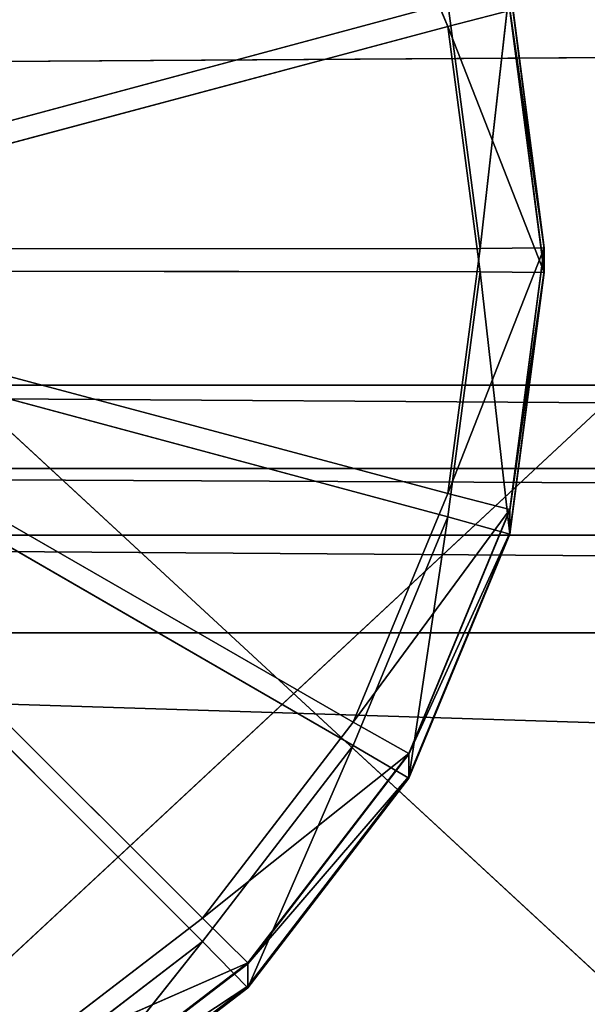
# Model space of a CAD drawing. Extents: x -0.57 to 0.78, y -0.68 to 0.81.
# Drawn here: x -0.37 to -0.35, y -0.54 to -0.51 of the extents above; entities that cross this region are included whole.
import ezdxf

# ---------------------------------------------------------------- set-up
doc = ezdxf.new("R2010")
doc.units = 0
doc.header["$LTSCALE"] = 0.0254
doc.layers.get('0').update_dxf_attribs({"color": 13, "linetype": 'CONTINUOUS'})

# ---------------------------------------------------------------- blocks, each defined once
blk = doc.blocks.new('SEDILE')
at = {"color": 0}
for p, q in [((-0.38613, -0.590365, 1.210729), (-0.331686, -0.640684, 1.207089)), ((-0.38613, -0.590365, 1.210729), (-0.331686, -0.640684, 1.207089)), ((-0.335405, -0.595743, 0.988861), (-0.391005, -0.596098, 0.988326)), ((-0.335405, -0.595743, 0.988861), (-0.391005, -0.596098, 0.988326)), ((-0.335405, -0.595743, 0.988861), (-0.39029, -0.64682, 0.989783)), ((-0.335405, -0.595743, 0.988861), (-0.39029, -0.64682, 0.989783))]:
    blk.add_line(p, q, dxfattribs=at)
at = {"color": 252}
mesh = blk.add_polyface(dxfattribs=at)
corners = [(-0.335832, -0.539867, 0.987308), (-0.391005, -0.596098, 0.988326), (-0.392056, -0.539573, 0.986729)]
mesh.append_faces([[corners[k] for k in face] for face in [(0, 1, 2)]], dxfattribs={"color": 252})
mesh = blk.add_polyface(dxfattribs=at)
corners = [(-0.335405, -0.595743, 0.988861), (-0.391005, -0.596098, 0.988326), (-0.335832, -0.539867, 0.987308)]
mesh.append_faces([[corners[k] for k in face] for face in [(0, 1, 2)]], dxfattribs={"color": 252})
mesh = blk.add_polyface(dxfattribs=at)
corners = [(-0.331686, -0.640684, 1.207089), (-0.332493, -0.58492, 1.217068), (-0.38613, -0.590365, 1.210729)]
mesh.append_faces([[corners[k] for k in face] for face in [(0, 1, 2)]], dxfattribs={"color": 252})
mesh = blk.add_polyface(dxfattribs=at)
corners = [(-0.331686, -0.640684, 1.207089), (-0.38613, -0.590365, 1.210729), (-0.386115, -0.647311, 1.199807)]
mesh.append_faces([[corners[k] for k in face] for face in [(0, 1, 2)]], dxfattribs={"color": 252})
mesh = blk.add_polyface(dxfattribs=at)
corners = [(-0.335405, -0.595743, 0.988861), (-0.39029, -0.64682, 0.989783), (-0.391005, -0.596098, 0.988326)]
mesh.append_faces([[corners[k] for k in face] for face in [(0, 1, 2)]], dxfattribs={"color": 252})
mesh = blk.add_polyface(dxfattribs=at)
corners = [(-0.335095, -0.645457, 0.99023), (-0.39029, -0.64682, 0.989783), (-0.335405, -0.595743, 0.988861)]
mesh.append_faces([[corners[k] for k in face] for face in [(0, 1, 2)]], dxfattribs={"color": 252})
blk = doc.blocks.new('SOSTEGNI')
at = {"color": 0}
for p, q in [((-0.352756, -0.594806, 0.968167), (-0.355845, -0.587353, 0.967895)), ((-0.352756, -0.594806, 0.968167), (-0.355845, -0.587353, 0.967895)), ((-0.351702, -0.602043, 0.992889), (-0.350731, -0.593479, 0.992597)), ((-0.351702, -0.602043, 0.992889), (-0.350731, -0.593479, 0.992597)), ((-0.350731, -0.593479, 0.992597), (-0.349606, -0.602021, 0.992889)), ((-0.350731, -0.593479, 0.992597), (-0.349606, -0.602021, 0.992889)), ((-0.350731, -0.593503, 0.991905), (-0.349606, -0.602044, 0.992197)), ((-0.350731, -0.593503, 0.991905), (-0.349606, -0.602044, 0.992197)), ((-0.350731, -0.593503, 0.991905), (-0.349606, -0.602021, 0.992889)), ((-0.350731, -0.593503, 0.991905), (-0.349606, -0.602021, 0.992889)), ((-0.352756, -0.594044, 0.992597), (-0.382626, -0.602072, 0.99289)), ((-0.352756, -0.594044, 0.992597), (-0.382626, -0.602072, 0.99289)), ((-0.352756, -0.594044, 0.992597), (-0.351702, -0.602043, 0.992889)), ((-0.352756, -0.594044, 0.992597), (-0.351702, -0.602043, 0.992889)), ((-0.352756, -0.594806, 0.968167), (-0.350731, -0.594286, 0.968167)), ((-0.352756, -0.594806, 0.968167), (-0.350731, -0.594286, 0.968167)), ((-0.349606, -0.602778, 0.969921), (-0.350731, -0.594236, 0.969629)), ((-0.350731, -0.594236, 0.969629), (-0.349606, -0.602044, 0.992197)), ((-0.350731, -0.594236, 0.969629), (-0.349606, -0.602044, 0.992197)), ((-0.349606, -0.602778, 0.969921), (-0.350731, -0.594236, 0.969629)), ((-0.349606, -0.602828, 0.96846), (-0.350731, -0.594286, 0.968167)), ((-0.350731, -0.594286, 0.968167), (-0.349606, -0.602778, 0.969921)), ((-0.350731, -0.594286, 0.968167), (-0.349606, -0.602778, 0.969921)), ((-0.349606, -0.602828, 0.96846), (-0.350731, -0.594286, 0.968167)), ((-0.382626, -0.602776, 0.968459), (-0.352756, -0.594806, 0.968167)), ((-0.382626, -0.602776, 0.968459), (-0.352756, -0.594806, 0.968167)), ((-0.351702, -0.602805, 0.96846), (-0.352756, -0.594806, 0.968167)), ((-0.352756, -0.594806, 0.968167), (-0.349606, -0.602828, 0.96846)), ((-0.352756, -0.594806, 0.968167), (-0.349606, -0.602828, 0.96846)), ((-0.351702, -0.602805, 0.96846), (-0.352756, -0.594806, 0.968167)), ((-0.382626, -0.602072, 0.99289), (-0.351702, -0.602043, 0.992889)), ((-0.382626, -0.602072, 0.99289), (-0.351702, -0.602043, 0.992889)), ((-0.36076, -0.623896, 0.993688), (-0.382626, -0.602072, 0.99289)), ((-0.355845, -0.617496, 0.993454), (-0.382626, -0.602072, 0.99289)), ((-0.36076, -0.623896, 0.993688), (-0.382626, -0.602072, 0.99289)), ((-0.352756, -0.610042, 0.993181), (-0.382626, -0.602072, 0.99289)), ((-0.355845, -0.617496, 0.993454), (-0.382626, -0.602072, 0.99289)), ((-0.352756, -0.610042, 0.993181), (-0.382626, -0.602072, 0.99289)), ((-0.352756, -0.610042, 0.993181), (-0.349606, -0.602021, 0.992889)), ((-0.352756, -0.610042, 0.993181), (-0.349606, -0.602021, 0.992889)), ((-0.351702, -0.602043, 0.992889), (-0.352756, -0.610042, 0.993181)), ((-0.351702, -0.602043, 0.992889), (-0.352756, -0.610042, 0.993181)), ((-0.351702, -0.602043, 0.992889), (-0.349606, -0.602021, 0.992889)), ((-0.351702, -0.602043, 0.992889), (-0.349606, -0.602021, 0.992889)), ((-0.349606, -0.602021, 0.992889), (-0.350731, -0.610561, 0.993181)), ((-0.349606, -0.602021, 0.992889), (-0.350731, -0.610561, 0.993181)), ((-0.349606, -0.602044, 0.992197), (-0.350731, -0.610585, 0.99249)), ((-0.349606, -0.602044, 0.992197), (-0.350731, -0.610585, 0.99249)), ((-0.349606, -0.602044, 0.992197), (-0.350731, -0.610561, 0.993181)), ((-0.349606, -0.602044, 0.992197), (-0.350731, -0.610561, 0.993181)), ((-0.349606, -0.602021, 0.992889), (-0.349606, -0.602044, 0.992197)), ((-0.349606, -0.602021, 0.992889), (-0.349606, -0.602044, 0.992197)), ((-0.349606, -0.602044, 0.992197), (-0.349606, -0.602778, 0.969921)), ((-0.349606, -0.602044, 0.992197), (-0.349606, -0.602778, 0.969921)), ((-0.351702, -0.602805, 0.96846), (-0.382626, -0.602776, 0.968459)), ((-0.382626, -0.602776, 0.968459), (-0.36076, -0.624659, 0.969259)), ((-0.382626, -0.602776, 0.968459), (-0.36076, -0.624659, 0.969259)), ((-0.382626, -0.602776, 0.968459), (-0.355845, -0.618258, 0.969024)), ((-0.382626, -0.602776, 0.968459), (-0.355845, -0.618258, 0.969024)), ((-0.382626, -0.602776, 0.968459), (-0.352756, -0.610805, 0.968752)), ((-0.382626, -0.602776, 0.968459), (-0.352756, -0.610805, 0.968752)), ((-0.351702, -0.602805, 0.96846), (-0.382626, -0.602776, 0.968459)), ((-0.352756, -0.610805, 0.968752), (-0.351702, -0.602805, 0.96846)), ((-0.352756, -0.610805, 0.968752), (-0.351702, -0.602805, 0.96846)), ((-0.349606, -0.602828, 0.96846), (-0.351702, -0.602805, 0.96846)), ((-0.351702, -0.602805, 0.96846), (-0.350731, -0.611369, 0.968752)), ((-0.351702, -0.602805, 0.96846), (-0.350731, -0.611369, 0.968752)), ((-0.349606, -0.602828, 0.96846), (-0.351702, -0.602805, 0.96846)), ((-0.350731, -0.611319, 0.970214), (-0.349606, -0.602778, 0.969921)), ((-0.349606, -0.602778, 0.969921), (-0.350731, -0.610585, 0.99249)), ((-0.349606, -0.602778, 0.969921), (-0.350731, -0.610585, 0.99249)), ((-0.350731, -0.611319, 0.970214), (-0.349606, -0.602778, 0.969921)), ((-0.350731, -0.611369, 0.968752), (-0.349606, -0.602828, 0.96846)), ((-0.349606, -0.602828, 0.96846), (-0.350731, -0.611319, 0.970214)), ((-0.349606, -0.602828, 0.96846), (-0.350731, -0.611319, 0.970214)), ((-0.350731, -0.611369, 0.968752), (-0.349606, -0.602828, 0.96846)), ((-0.349606, -0.602778, 0.969921), (-0.349606, -0.602828, 0.96846)), ((-0.349606, -0.602778, 0.969921), (-0.349606, -0.602828, 0.96846)), ((-0.352756, -0.610042, 0.993181), (-0.355845, -0.617496, 0.993454)), ((-0.352756, -0.610042, 0.993181), (-0.355845, -0.617496, 0.993454)), ((-0.350731, -0.610561, 0.993181), (-0.352756, -0.610042, 0.993181)), ((-0.350731, -0.610561, 0.993181), (-0.352756, -0.610042, 0.993181)), ((-0.355845, -0.617496, 0.993454), (-0.350731, -0.610561, 0.993181)), ((-0.355845, -0.617496, 0.993454), (-0.350731, -0.610561, 0.993181)), ((-0.350731, -0.610561, 0.993181), (-0.35403, -0.618521, 0.993454)), ((-0.350731, -0.610561, 0.993181), (-0.35403, -0.618521, 0.993454)), ((-0.350731, -0.610585, 0.99249), (-0.35403, -0.618544, 0.992763)), ((-0.350731, -0.610585, 0.99249), (-0.35403, -0.618544, 0.992763)), ((-0.350731, -0.610585, 0.99249), (-0.35403, -0.618521, 0.993454)), ((-0.350731, -0.610585, 0.99249), (-0.35403, -0.618521, 0.993454)), ((-0.350731, -0.610561, 0.993181), (-0.350731, -0.610585, 0.99249)), ((-0.350731, -0.610561, 0.993181), (-0.350731, -0.610585, 0.99249)), ((-0.350731, -0.611319, 0.970214), (-0.350731, -0.610585, 0.99249)), ((-0.350731, -0.611319, 0.970214), (-0.350731, -0.610585, 0.99249)), ((-0.355845, -0.618258, 0.969024), (-0.352756, -0.610805, 0.968752)), ((-0.355845, -0.618258, 0.969024), (-0.352756, -0.610805, 0.968752)), ((-0.352756, -0.610805, 0.968752), (-0.35403, -0.619327, 0.969024)), ((-0.352756, -0.610805, 0.968752), (-0.35403, -0.619327, 0.969024)), ((-0.352756, -0.610805, 0.968752), (-0.350731, -0.611369, 0.968752)), ((-0.352756, -0.610805, 0.968752), (-0.350731, -0.611369, 0.968752)), ((-0.35403, -0.619278, 0.970486), (-0.350731, -0.611319, 0.970214)), ((-0.350731, -0.611319, 0.970214), (-0.35403, -0.618544, 0.992763)), ((-0.350731, -0.611319, 0.970214), (-0.35403, -0.618544, 0.992763)), ((-0.35403, -0.619278, 0.970486), (-0.350731, -0.611319, 0.970214)), ((-0.350731, -0.611369, 0.968752), (-0.350731, -0.611319, 0.970214)), ((-0.350731, -0.611369, 0.968752), (-0.350731, -0.611319, 0.970214)), ((-0.35403, -0.619327, 0.969024), (-0.350731, -0.611369, 0.968752)), ((-0.350731, -0.611369, 0.968752), (-0.35403, -0.619278, 0.970486)), ((-0.350731, -0.611369, 0.968752), (-0.35403, -0.619278, 0.970486)), ((-0.35403, -0.619327, 0.969024), (-0.350731, -0.611369, 0.968752)), ((-0.355845, -0.617496, 0.993454), (-0.36076, -0.623896, 0.993688)), ((-0.355845, -0.617496, 0.993454), (-0.36076, -0.623896, 0.993688)), ((-0.35403, -0.618521, 0.993454), (-0.355845, -0.617496, 0.993454)), ((-0.35403, -0.618521, 0.993454), (-0.355845, -0.617496, 0.993454)), ((-0.36076, -0.624659, 0.969259), (-0.355845, -0.618258, 0.969024)), ((-0.36076, -0.624659, 0.969259), (-0.355845, -0.618258, 0.969024)), ((-0.355845, -0.618258, 0.969024), (-0.359277, -0.626163, 0.969259)), ((-0.355845, -0.618258, 0.969024), (-0.359277, -0.626163, 0.969259)), ((-0.355845, -0.618258, 0.969024), (-0.35403, -0.619327, 0.969024)), ((-0.355845, -0.618258, 0.969024), (-0.35403, -0.619327, 0.969024)), ((-0.36076, -0.623896, 0.993688), (-0.35403, -0.618521, 0.993454)), ((-0.36076, -0.623896, 0.993688), (-0.35403, -0.618521, 0.993454)), ((-0.35403, -0.618521, 0.993454), (-0.359277, -0.625356, 0.993688)), ((-0.35403, -0.618521, 0.993454), (-0.359277, -0.625356, 0.993688)), ((-0.35403, -0.618544, 0.992763), (-0.359277, -0.62538, 0.992997)), ((-0.35403, -0.618544, 0.992763), (-0.359277, -0.62538, 0.992997)), ((-0.35403, -0.618544, 0.992763), (-0.359277, -0.625356, 0.993688)), ((-0.35403, -0.618544, 0.992763), (-0.359277, -0.625356, 0.993688)), ((-0.35403, -0.618521, 0.993454), (-0.35403, -0.618544, 0.992763)), ((-0.35403, -0.618521, 0.993454), (-0.35403, -0.618544, 0.992763)), ((-0.35403, -0.619278, 0.970486), (-0.35403, -0.618544, 0.992763)), ((-0.35403, -0.619278, 0.970486), (-0.35403, -0.618544, 0.992763)), ((-0.359277, -0.626112, 0.97072), (-0.35403, -0.619278, 0.970486)), ((-0.35403, -0.619278, 0.970486), (-0.359277, -0.62538, 0.992997)), ((-0.35403, -0.619278, 0.970486), (-0.359277, -0.62538, 0.992997)), ((-0.359277, -0.626112, 0.97072), (-0.35403, -0.619278, 0.970486)), ((-0.359277, -0.626163, 0.969259), (-0.35403, -0.619327, 0.969024)), ((-0.35403, -0.619327, 0.969024), (-0.359277, -0.626112, 0.97072)), ((-0.35403, -0.619327, 0.969024), (-0.359277, -0.626112, 0.97072)), ((-0.359277, -0.626163, 0.969259), (-0.35403, -0.619327, 0.969024)), ((-0.35403, -0.619327, 0.969024), (-0.35403, -0.619278, 0.970486)), ((-0.35403, -0.619327, 0.969024), (-0.35403, -0.619278, 0.970486)), ((-0.36076, -0.623896, 0.993688), (-0.367164, -0.628807, 0.993867)), ((-0.36076, -0.623896, 0.993688), (-0.367164, -0.628807, 0.993867)), ((-0.359277, -0.625356, 0.993688), (-0.36076, -0.623896, 0.993688)), ((-0.359277, -0.625356, 0.993688), (-0.36076, -0.623896, 0.993688)), ((-0.367164, -0.629571, 0.969438), (-0.36076, -0.624659, 0.969259)), ((-0.367164, -0.629571, 0.969438), (-0.36076, -0.624659, 0.969259)), ((-0.36076, -0.624659, 0.969259), (-0.366116, -0.631406, 0.969438)), ((-0.36076, -0.624659, 0.969259), (-0.366116, -0.631406, 0.969438)), ((-0.36076, -0.624659, 0.969259), (-0.359277, -0.626163, 0.969259)), ((-0.36076, -0.624659, 0.969259), (-0.359277, -0.626163, 0.969259)), ((-0.367164, -0.628807, 0.993867), (-0.359277, -0.625356, 0.993688)), ((-0.367164, -0.628807, 0.993867), (-0.359277, -0.625356, 0.993688)), ((-0.359277, -0.625356, 0.993688), (-0.366116, -0.630599, 0.993867)), ((-0.359277, -0.625356, 0.993688), (-0.366116, -0.630599, 0.993867)), ((-0.359277, -0.62538, 0.992997), (-0.366116, -0.630624, 0.993176)), ((-0.359277, -0.62538, 0.992997), (-0.366116, -0.630624, 0.993176)), ((-0.359277, -0.62538, 0.992997), (-0.366116, -0.630599, 0.993867)), ((-0.359277, -0.62538, 0.992997), (-0.366116, -0.630599, 0.993867)), ((-0.359277, -0.625356, 0.993688), (-0.359277, -0.62538, 0.992997)), ((-0.359277, -0.625356, 0.993688), (-0.359277, -0.62538, 0.992997)), ((-0.359277, -0.626112, 0.97072), (-0.359277, -0.62538, 0.992997)), ((-0.359277, -0.626112, 0.97072), (-0.359277, -0.62538, 0.992997)), ((-0.366116, -0.631357, 0.9709), (-0.359277, -0.626112, 0.97072)), ((-0.359277, -0.626112, 0.97072), (-0.366116, -0.630624, 0.993176)), ((-0.359277, -0.626112, 0.97072), (-0.366116, -0.630624, 0.993176)), ((-0.366116, -0.631357, 0.9709), (-0.359277, -0.626112, 0.97072)), ((-0.366116, -0.631406, 0.969438), (-0.359277, -0.626163, 0.969259)), ((-0.359277, -0.626163, 0.969259), (-0.366116, -0.631357, 0.9709)), ((-0.359277, -0.626163, 0.969259), (-0.366116, -0.631357, 0.9709)), ((-0.366116, -0.631406, 0.969438), (-0.359277, -0.626163, 0.969259)), ((-0.359277, -0.626163, 0.969259), (-0.359277, -0.626112, 0.97072)), ((-0.359277, -0.626163, 0.969259), (-0.359277, -0.626112, 0.97072))]:
    blk.add_line(p, q, dxfattribs=at)
at = {"color": 252}
mesh = blk.add_polyface(dxfattribs=at)
corners = [(-0.36076, -0.580189, 0.99209), (-0.367164, -0.575277, 0.991911), (-0.382626, -0.602072, 0.99289)]
mesh.append_faces([[corners[k] for k in face] for face in [(0, 1, 2)]], dxfattribs={"color": 252})
mesh = blk.add_polyface(dxfattribs=at)
corners = [(-0.36076, -0.580952, 0.967661), (-0.382626, -0.602776, 0.968459), (-0.367164, -0.57604, 0.967481)]
mesh.append_faces([[corners[k] for k in face] for face in [(0, 1, 2)]], dxfattribs={"color": 252})
mesh = blk.add_polyface(dxfattribs=at)
corners = [(-0.355845, -0.58659, 0.992324), (-0.36076, -0.580189, 0.99209), (-0.382626, -0.602072, 0.99289)]
mesh.append_faces([[corners[k] for k in face] for face in [(0, 1, 2)]], dxfattribs={"color": 252})
mesh = blk.add_polyface(dxfattribs=at)
corners = [(-0.355845, -0.587353, 0.967895), (-0.382626, -0.602776, 0.968459), (-0.36076, -0.580952, 0.967661)]
mesh.append_faces([[corners[k] for k in face] for face in [(0, 1, 2)]], dxfattribs={"color": 252})
mesh = blk.add_polyface(dxfattribs=at)
corners = [(-0.352756, -0.594044, 0.992597), (-0.355845, -0.58659, 0.992324), (-0.382626, -0.602072, 0.99289)]
mesh.append_faces([[corners[k] for k in face] for face in [(0, 1, 2)]], dxfattribs={"color": 252})
mesh = blk.add_polyface(dxfattribs=at)
corners = [(-0.352756, -0.594806, 0.968167), (-0.382626, -0.602776, 0.968459), (-0.355845, -0.587353, 0.967895)]
mesh.append_faces([[corners[k] for k in face] for face in [(0, 1, 2)]], dxfattribs={"color": 252})
mesh = blk.add_polyface(dxfattribs=at)
corners = [(-0.350731, -0.594286, 0.968167), (-0.352756, -0.594806, 0.968167), (-0.355845, -0.587353, 0.967895)]
mesh.append_faces([[corners[k] for k in face] for face in [(0, 1, 2)]], dxfattribs={"color": 252})
mesh = blk.add_polyface(dxfattribs=at)
corners = [(-0.350731, -0.593479, 0.992597), (-0.352756, -0.594044, 0.992597), (-0.351702, -0.602043, 0.992889)]
mesh.append_faces([[corners[k] for k in face] for face in [(0, 1, 2)]], dxfattribs={"color": 252})
mesh = blk.add_polyface(dxfattribs=at)
corners = [(-0.349606, -0.602021, 0.992889), (-0.350731, -0.593479, 0.992597), (-0.351702, -0.602043, 0.992889)]
mesh.append_faces([[corners[k] for k in face] for face in [(0, 1, 2)]], dxfattribs={"color": 252})
mesh = blk.add_polyface(dxfattribs=at)
corners = [(-0.350731, -0.593479, 0.992597), (-0.349606, -0.602021, 0.992889), (-0.350731, -0.593503, 0.991905)]
mesh.append_faces([[corners[k] for k in face] for face in [(0, 1, 2)]], dxfattribs={"color": 252})
mesh = blk.add_polyface(dxfattribs=at)
corners = [(-0.350731, -0.593503, 0.991905), (-0.349606, -0.602044, 0.992197), (-0.350731, -0.594236, 0.969629)]
mesh.append_faces([[corners[k] for k in face] for face in [(0, 1, 2)]], dxfattribs={"color": 252})
mesh = blk.add_polyface(dxfattribs=at)
corners = [(-0.350731, -0.593503, 0.991905), (-0.349606, -0.602021, 0.992889), (-0.349606, -0.602044, 0.992197)]
mesh.append_faces([[corners[k] for k in face] for face in [(0, 1, 2)]], dxfattribs={"color": 252})
mesh = blk.add_polyface(dxfattribs=at)
corners = [(-0.351702, -0.602043, 0.992889), (-0.352756, -0.594044, 0.992597), (-0.382626, -0.602072, 0.99289)]
mesh.append_faces([[corners[k] for k in face] for face in [(0, 1, 2)]], dxfattribs={"color": 252})
mesh = blk.add_polyface(dxfattribs=at)
corners = [(-0.349606, -0.602828, 0.96846), (-0.352756, -0.594806, 0.968167), (-0.350731, -0.594286, 0.968167)]
mesh.append_faces([[corners[k] for k in face] for face in [(0, 1, 2)]], dxfattribs={"color": 252})
mesh = blk.add_polyface(dxfattribs=at)
corners = [(-0.350731, -0.594236, 0.969629), (-0.349606, -0.602044, 0.992197), (-0.349606, -0.602778, 0.969921)]
mesh.append_faces([[corners[k] for k in face] for face in [(0, 1, 2)]], dxfattribs={"color": 252})
mesh = blk.add_polyface(dxfattribs=at)
corners = [(-0.350731, -0.594236, 0.969629), (-0.349606, -0.602778, 0.969921), (-0.350731, -0.594286, 0.968167)]
mesh.append_faces([[corners[k] for k in face] for face in [(0, 1, 2)]], dxfattribs={"color": 252})
mesh = blk.add_polyface(dxfattribs=at)
corners = [(-0.350731, -0.594286, 0.968167), (-0.349606, -0.602778, 0.969921), (-0.349606, -0.602828, 0.96846)]
mesh.append_faces([[corners[k] for k in face] for face in [(0, 1, 2)]], dxfattribs={"color": 252})
mesh = blk.add_polyface(dxfattribs=at)
corners = [(-0.351702, -0.602805, 0.96846), (-0.382626, -0.602776, 0.968459), (-0.352756, -0.594806, 0.968167)]
mesh.append_faces([[corners[k] for k in face] for face in [(0, 1, 2)]], dxfattribs={"color": 252})
mesh = blk.add_polyface(dxfattribs=at)
corners = [(-0.349606, -0.602828, 0.96846), (-0.351702, -0.602805, 0.96846), (-0.352756, -0.594806, 0.968167)]
mesh.append_faces([[corners[k] for k in face] for face in [(0, 1, 2)]], dxfattribs={"color": 252})
mesh = blk.add_polyface(dxfattribs=at)
corners = [(-0.351702, -0.602043, 0.992889), (-0.382626, -0.602072, 0.99289), (-0.352756, -0.610042, 0.993181)]
mesh.append_faces([[corners[k] for k in face] for face in [(0, 1, 2)]], dxfattribs={"color": 252})
mesh = blk.add_polyface(dxfattribs=at)
corners = [(-0.36076, -0.623896, 0.993688), (-0.382626, -0.602072, 0.99289), (-0.367164, -0.628807, 0.993867)]
mesh.append_faces([[corners[k] for k in face] for face in [(0, 1, 2)]], dxfattribs={"color": 252})
mesh = blk.add_polyface(dxfattribs=at)
corners = [(-0.355845, -0.617496, 0.993454), (-0.382626, -0.602072, 0.99289), (-0.36076, -0.623896, 0.993688)]
mesh.append_faces([[corners[k] for k in face] for face in [(0, 1, 2)]], dxfattribs={"color": 252})
mesh = blk.add_polyface(dxfattribs=at)
corners = [(-0.352756, -0.610042, 0.993181), (-0.382626, -0.602072, 0.99289), (-0.355845, -0.617496, 0.993454)]
mesh.append_faces([[corners[k] for k in face] for face in [(0, 1, 2)]], dxfattribs={"color": 252})
mesh = blk.add_polyface(dxfattribs=at)
corners = [(-0.349606, -0.602021, 0.992889), (-0.351702, -0.602043, 0.992889), (-0.352756, -0.610042, 0.993181)]
mesh.append_faces([[corners[k] for k in face] for face in [(0, 1, 2)]], dxfattribs={"color": 252})
mesh = blk.add_polyface(dxfattribs=at)
corners = [(-0.349606, -0.602021, 0.992889), (-0.352756, -0.610042, 0.993181), (-0.350731, -0.610561, 0.993181)]
mesh.append_faces([[corners[k] for k in face] for face in [(0, 1, 2)]], dxfattribs={"color": 252})
mesh = blk.add_polyface(dxfattribs=at)
corners = [(-0.349606, -0.602021, 0.992889), (-0.350731, -0.610561, 0.993181), (-0.349606, -0.602044, 0.992197)]
mesh.append_faces([[corners[k] for k in face] for face in [(0, 1, 2)]], dxfattribs={"color": 252})
mesh = blk.add_polyface(dxfattribs=at)
corners = [(-0.349606, -0.602044, 0.992197), (-0.350731, -0.610585, 0.99249), (-0.349606, -0.602778, 0.969921)]
mesh.append_faces([[corners[k] for k in face] for face in [(0, 1, 2)]], dxfattribs={"color": 252})
mesh = blk.add_polyface(dxfattribs=at)
corners = [(-0.349606, -0.602044, 0.992197), (-0.350731, -0.610561, 0.993181), (-0.350731, -0.610585, 0.99249)]
mesh.append_faces([[corners[k] for k in face] for face in [(0, 1, 2)]], dxfattribs={"color": 252})
mesh = blk.add_polyface(dxfattribs=at)
corners = [(-0.36076, -0.624659, 0.969259), (-0.367164, -0.629571, 0.969438), (-0.382626, -0.602776, 0.968459)]
mesh.append_faces([[corners[k] for k in face] for face in [(0, 1, 2)]], dxfattribs={"color": 252})
mesh = blk.add_polyface(dxfattribs=at)
corners = [(-0.355845, -0.618258, 0.969024), (-0.36076, -0.624659, 0.969259), (-0.382626, -0.602776, 0.968459)]
mesh.append_faces([[corners[k] for k in face] for face in [(0, 1, 2)]], dxfattribs={"color": 252})
mesh = blk.add_polyface(dxfattribs=at)
corners = [(-0.352756, -0.610805, 0.968752), (-0.355845, -0.618258, 0.969024), (-0.382626, -0.602776, 0.968459)]
mesh.append_faces([[corners[k] for k in face] for face in [(0, 1, 2)]], dxfattribs={"color": 252})
mesh = blk.add_polyface(dxfattribs=at)
corners = [(-0.351702, -0.602805, 0.96846), (-0.352756, -0.610805, 0.968752), (-0.382626, -0.602776, 0.968459)]
mesh.append_faces([[corners[k] for k in face] for face in [(0, 1, 2)]], dxfattribs={"color": 252})
mesh = blk.add_polyface(dxfattribs=at)
corners = [(-0.350731, -0.611369, 0.968752), (-0.352756, -0.610805, 0.968752), (-0.351702, -0.602805, 0.96846)]
mesh.append_faces([[corners[k] for k in face] for face in [(0, 1, 2)]], dxfattribs={"color": 252})
mesh = blk.add_polyface(dxfattribs=at)
corners = [(-0.349606, -0.602828, 0.96846), (-0.350731, -0.611369, 0.968752), (-0.351702, -0.602805, 0.96846)]
mesh.append_faces([[corners[k] for k in face] for face in [(0, 1, 2)]], dxfattribs={"color": 252})
mesh = blk.add_polyface(dxfattribs=at)
corners = [(-0.349606, -0.602778, 0.969921), (-0.350731, -0.610585, 0.99249), (-0.350731, -0.611319, 0.970214)]
mesh.append_faces([[corners[k] for k in face] for face in [(0, 1, 2)]], dxfattribs={"color": 252})
mesh = blk.add_polyface(dxfattribs=at)
corners = [(-0.349606, -0.602778, 0.969921), (-0.350731, -0.611319, 0.970214), (-0.349606, -0.602828, 0.96846)]
mesh.append_faces([[corners[k] for k in face] for face in [(0, 1, 2)]], dxfattribs={"color": 252})
mesh = blk.add_polyface(dxfattribs=at)
corners = [(-0.349606, -0.602828, 0.96846), (-0.350731, -0.611319, 0.970214), (-0.350731, -0.611369, 0.968752)]
mesh.append_faces([[corners[k] for k in face] for face in [(0, 1, 2)]], dxfattribs={"color": 252})
mesh = blk.add_polyface(dxfattribs=at)
corners = [(-0.350731, -0.610561, 0.993181), (-0.352756, -0.610042, 0.993181), (-0.355845, -0.617496, 0.993454)]
mesh.append_faces([[corners[k] for k in face] for face in [(0, 1, 2)]], dxfattribs={"color": 252})
mesh = blk.add_polyface(dxfattribs=at)
corners = [(-0.350731, -0.610561, 0.993181), (-0.355845, -0.617496, 0.993454), (-0.35403, -0.618521, 0.993454)]
mesh.append_faces([[corners[k] for k in face] for face in [(0, 1, 2)]], dxfattribs={"color": 252})
mesh = blk.add_polyface(dxfattribs=at)
corners = [(-0.350731, -0.610561, 0.993181), (-0.35403, -0.618521, 0.993454), (-0.350731, -0.610585, 0.99249)]
mesh.append_faces([[corners[k] for k in face] for face in [(0, 1, 2)]], dxfattribs={"color": 252})
mesh = blk.add_polyface(dxfattribs=at)
corners = [(-0.350731, -0.610585, 0.99249), (-0.35403, -0.618544, 0.992763), (-0.350731, -0.611319, 0.970214)]
mesh.append_faces([[corners[k] for k in face] for face in [(0, 1, 2)]], dxfattribs={"color": 252})
mesh = blk.add_polyface(dxfattribs=at)
corners = [(-0.350731, -0.610585, 0.99249), (-0.35403, -0.618521, 0.993454), (-0.35403, -0.618544, 0.992763)]
mesh.append_faces([[corners[k] for k in face] for face in [(0, 1, 2)]], dxfattribs={"color": 252})
mesh = blk.add_polyface(dxfattribs=at)
corners = [(-0.352756, -0.610805, 0.968752), (-0.35403, -0.619327, 0.969024), (-0.355845, -0.618258, 0.969024)]
mesh.append_faces([[corners[k] for k in face] for face in [(0, 1, 2)]], dxfattribs={"color": 252})
mesh = blk.add_polyface(dxfattribs=at)
corners = [(-0.350731, -0.611369, 0.968752), (-0.35403, -0.619327, 0.969024), (-0.352756, -0.610805, 0.968752)]
mesh.append_faces([[corners[k] for k in face] for face in [(0, 1, 2)]], dxfattribs={"color": 252})
mesh = blk.add_polyface(dxfattribs=at)
corners = [(-0.350731, -0.611319, 0.970214), (-0.35403, -0.618544, 0.992763), (-0.35403, -0.619278, 0.970486)]
mesh.append_faces([[corners[k] for k in face] for face in [(0, 1, 2)]], dxfattribs={"color": 252})
mesh = blk.add_polyface(dxfattribs=at)
corners = [(-0.350731, -0.611319, 0.970214), (-0.35403, -0.619278, 0.970486), (-0.350731, -0.611369, 0.968752)]
mesh.append_faces([[corners[k] for k in face] for face in [(0, 1, 2)]], dxfattribs={"color": 252})
mesh = blk.add_polyface(dxfattribs=at)
corners = [(-0.350731, -0.611369, 0.968752), (-0.35403, -0.619278, 0.970486), (-0.35403, -0.619327, 0.969024)]
mesh.append_faces([[corners[k] for k in face] for face in [(0, 1, 2)]], dxfattribs={"color": 252})
mesh = blk.add_polyface(dxfattribs=at)
corners = [(-0.35403, -0.618521, 0.993454), (-0.355845, -0.617496, 0.993454), (-0.36076, -0.623896, 0.993688)]
mesh.append_faces([[corners[k] for k in face] for face in [(0, 1, 2)]], dxfattribs={"color": 252})
mesh = blk.add_polyface(dxfattribs=at)
corners = [(-0.355845, -0.618258, 0.969024), (-0.359277, -0.626163, 0.969259), (-0.36076, -0.624659, 0.969259)]
mesh.append_faces([[corners[k] for k in face] for face in [(0, 1, 2)]], dxfattribs={"color": 252})
mesh = blk.add_polyface(dxfattribs=at)
corners = [(-0.35403, -0.619327, 0.969024), (-0.359277, -0.626163, 0.969259), (-0.355845, -0.618258, 0.969024)]
mesh.append_faces([[corners[k] for k in face] for face in [(0, 1, 2)]], dxfattribs={"color": 252})
mesh = blk.add_polyface(dxfattribs=at)
corners = [(-0.35403, -0.618521, 0.993454), (-0.36076, -0.623896, 0.993688), (-0.359277, -0.625356, 0.993688)]
mesh.append_faces([[corners[k] for k in face] for face in [(0, 1, 2)]], dxfattribs={"color": 252})
mesh = blk.add_polyface(dxfattribs=at)
corners = [(-0.35403, -0.618521, 0.993454), (-0.359277, -0.625356, 0.993688), (-0.35403, -0.618544, 0.992763)]
mesh.append_faces([[corners[k] for k in face] for face in [(0, 1, 2)]], dxfattribs={"color": 252})
mesh = blk.add_polyface(dxfattribs=at)
corners = [(-0.35403, -0.618544, 0.992763), (-0.359277, -0.62538, 0.992997), (-0.35403, -0.619278, 0.970486)]
mesh.append_faces([[corners[k] for k in face] for face in [(0, 1, 2)]], dxfattribs={"color": 252})
mesh = blk.add_polyface(dxfattribs=at)
corners = [(-0.35403, -0.618544, 0.992763), (-0.359277, -0.625356, 0.993688), (-0.359277, -0.62538, 0.992997)]
mesh.append_faces([[corners[k] for k in face] for face in [(0, 1, 2)]], dxfattribs={"color": 252})
mesh = blk.add_polyface(dxfattribs=at)
corners = [(-0.35403, -0.619278, 0.970486), (-0.359277, -0.62538, 0.992997), (-0.359277, -0.626112, 0.97072)]
mesh.append_faces([[corners[k] for k in face] for face in [(0, 1, 2)]], dxfattribs={"color": 252})
mesh = blk.add_polyface(dxfattribs=at)
corners = [(-0.35403, -0.619278, 0.970486), (-0.359277, -0.626112, 0.97072), (-0.35403, -0.619327, 0.969024)]
mesh.append_faces([[corners[k] for k in face] for face in [(0, 1, 2)]], dxfattribs={"color": 252})
mesh = blk.add_polyface(dxfattribs=at)
corners = [(-0.35403, -0.619327, 0.969024), (-0.359277, -0.626112, 0.97072), (-0.359277, -0.626163, 0.969259)]
mesh.append_faces([[corners[k] for k in face] for face in [(0, 1, 2)]], dxfattribs={"color": 252})
mesh = blk.add_polyface(dxfattribs=at)
corners = [(-0.359277, -0.625356, 0.993688), (-0.36076, -0.623896, 0.993688), (-0.367164, -0.628807, 0.993867)]
mesh.append_faces([[corners[k] for k in face] for face in [(0, 1, 2)]], dxfattribs={"color": 252})
mesh = blk.add_polyface(dxfattribs=at)
corners = [(-0.36076, -0.624659, 0.969259), (-0.366116, -0.631406, 0.969438), (-0.367164, -0.629571, 0.969438)]
mesh.append_faces([[corners[k] for k in face] for face in [(0, 1, 2)]], dxfattribs={"color": 252})
mesh = blk.add_polyface(dxfattribs=at)
corners = [(-0.359277, -0.626163, 0.969259), (-0.366116, -0.631406, 0.969438), (-0.36076, -0.624659, 0.969259)]
mesh.append_faces([[corners[k] for k in face] for face in [(0, 1, 2)]], dxfattribs={"color": 252})
mesh = blk.add_polyface(dxfattribs=at)
corners = [(-0.359277, -0.625356, 0.993688), (-0.367164, -0.628807, 0.993867), (-0.366116, -0.630599, 0.993867)]
mesh.append_faces([[corners[k] for k in face] for face in [(0, 1, 2)]], dxfattribs={"color": 252})
mesh = blk.add_polyface(dxfattribs=at)
corners = [(-0.366116, -0.630599, 0.993867), (-0.359277, -0.62538, 0.992997), (-0.359277, -0.625356, 0.993688)]
mesh.append_faces([[corners[k] for k in face] for face in [(0, 1, 2)]], dxfattribs={"color": 252})
mesh = blk.add_polyface(dxfattribs=at)
corners = [(-0.366116, -0.630624, 0.993176), (-0.359277, -0.626112, 0.97072), (-0.359277, -0.62538, 0.992997)]
mesh.append_faces([[corners[k] for k in face] for face in [(0, 1, 2)]], dxfattribs={"color": 252})
mesh = blk.add_polyface(dxfattribs=at)
corners = [(-0.366116, -0.630599, 0.993867), (-0.366116, -0.630624, 0.993176), (-0.359277, -0.62538, 0.992997)]
mesh.append_faces([[corners[k] for k in face] for face in [(0, 1, 2)]], dxfattribs={"color": 252})
mesh = blk.add_polyface(dxfattribs=at)
corners = [(-0.366116, -0.630624, 0.993176), (-0.366116, -0.631357, 0.9709), (-0.359277, -0.626112, 0.97072)]
mesh.append_faces([[corners[k] for k in face] for face in [(0, 1, 2)]], dxfattribs={"color": 252})
mesh = blk.add_polyface(dxfattribs=at)
corners = [(-0.366116, -0.631357, 0.9709), (-0.359277, -0.626163, 0.969259), (-0.359277, -0.626112, 0.97072)]
mesh.append_faces([[corners[k] for k in face] for face in [(0, 1, 2)]], dxfattribs={"color": 252})
mesh = blk.add_polyface(dxfattribs=at)
corners = [(-0.366116, -0.631357, 0.9709), (-0.366116, -0.631406, 0.969438), (-0.359277, -0.626163, 0.969259)]
mesh.append_faces([[corners[k] for k in face] for face in [(0, 1, 2)]], dxfattribs={"color": 252})
blk = doc.blocks.new('STRUTTURA')
at = {"color": 0}
for p, q in [((-0.440855, -0.606501, 0.860768), (0, -0.609227, 0.860849)), ((-0.440855, -0.606501, 0.860768), (0, -0.609227, 0.860849)), ((-0.440855, -0.606501, 0.860768), (0, -0.606501, 0.860768)), ((-0.440855, -0.606501, 0.860768), (0, -0.606501, 0.860768)), ((-0.440995, -0.609227, 0.860849), (0, -0.611401, 0.860914)), ((-0.440995, -0.609227, 0.860849), (0, -0.611401, 0.860914)), ((-0.440995, -0.609227, 0.860849), (0, -0.609227, 0.860849)), ((-0.440995, -0.609227, 0.860849), (0, -0.609227, 0.860849)), ((-0.441107, -0.611401, 0.860914), (0, -0.614584, 0.860969)), ((-0.441107, -0.611401, 0.860914), (0, -0.614584, 0.860969)), ((-0.441107, -0.611401, 0.860914), (0, -0.611401, 0.860914)), ((-0.441107, -0.611401, 0.860914), (0, -0.611401, 0.860914)), ((-0.441268, -0.614584, 0.860969), (0, -0.628434, 0.861209)), ((-0.441268, -0.614584, 0.860969), (0, -0.628434, 0.861209)), ((-0.441268, -0.614584, 0.860969), (0, -0.614584, 0.860969)), ((-0.441268, -0.614584, 0.860969), (0, -0.614584, 0.860969))]:
    blk.add_line(p, q, dxfattribs=at)
at = {"color": 252}
mesh = blk.add_polyface(dxfattribs=at)
corners = [(0, -0.606501, 0.860768), (-0.440855, -0.606501, 0.860768), (-0.437948, -0.549989, 0.859078)]
mesh.append_faces([[corners[k] for k in face] for face in [(0, 1, 2)]], dxfattribs={"color": 252})
mesh = blk.add_polyface(dxfattribs=at)
corners = [(0, -0.606501, 0.860768), (-0.437948, -0.549989, 0.859078), (0, -0.549989, 0.859078)]
mesh.append_faces([[corners[k] for k in face] for face in [(0, 1, 2)]], dxfattribs={"color": 252})
mesh = blk.add_polyface(dxfattribs=at)
corners = [(0, -0.585352, 0.968516), (-0.440045, -0.585352, 0.968516), (-0.444631, -0.698705, 0.971362)]
mesh.append_faces([[corners[k] for k in face] for face in [(0, 1, 2)]], dxfattribs={"color": 252})
mesh = blk.add_polyface(dxfattribs=at)
corners = [(0, -0.585352, 0.968516), (-0.444631, -0.698705, 0.971362), (0, -0.698705, 0.971362)]
mesh.append_faces([[corners[k] for k in face] for face in [(0, 1, 2)]], dxfattribs={"color": 252})
mesh = blk.add_polyface(dxfattribs=at)
corners = [(0, -0.609227, 0.860849), (-0.440995, -0.609227, 0.860849), (-0.440855, -0.606501, 0.860768)]
mesh.append_faces([[corners[k] for k in face] for face in [(0, 1, 2)]], dxfattribs={"color": 252})
mesh = blk.add_polyface(dxfattribs=at)
corners = [(0, -0.609227, 0.860849), (-0.440855, -0.606501, 0.860768), (0, -0.606501, 0.860768)]
mesh.append_faces([[corners[k] for k in face] for face in [(0, 1, 2)]], dxfattribs={"color": 252})
mesh = blk.add_polyface(dxfattribs=at)
corners = [(0, -0.611401, 0.860914), (-0.441107, -0.611401, 0.860914), (-0.440995, -0.609227, 0.860849)]
mesh.append_faces([[corners[k] for k in face] for face in [(0, 1, 2)]], dxfattribs={"color": 252})
mesh = blk.add_polyface(dxfattribs=at)
corners = [(0, -0.611401, 0.860914), (-0.440995, -0.609227, 0.860849), (0, -0.609227, 0.860849)]
mesh.append_faces([[corners[k] for k in face] for face in [(0, 1, 2)]], dxfattribs={"color": 252})
mesh = blk.add_polyface(dxfattribs=at)
corners = [(0, -0.614584, 0.860969), (-0.441268, -0.614584, 0.860969), (-0.441107, -0.611401, 0.860914)]
mesh.append_faces([[corners[k] for k in face] for face in [(0, 1, 2)]], dxfattribs={"color": 252})
mesh = blk.add_polyface(dxfattribs=at)
corners = [(0, -0.614584, 0.860969), (-0.441107, -0.611401, 0.860914), (0, -0.611401, 0.860914)]
mesh.append_faces([[corners[k] for k in face] for face in [(0, 1, 2)]], dxfattribs={"color": 252})
mesh = blk.add_polyface(dxfattribs=at)
corners = [(0, -0.628434, 0.861209), (-0.443142, -0.628434, 0.861209), (-0.441268, -0.614584, 0.860969)]
mesh.append_faces([[corners[k] for k in face] for face in [(0, 1, 2)]], dxfattribs={"color": 252})
mesh = blk.add_polyface(dxfattribs=at)
corners = [(0, -0.628434, 0.861209), (-0.441268, -0.614584, 0.860969), (0, -0.614584, 0.860969)]
mesh.append_faces([[corners[k] for k in face] for face in [(0, 1, 2)]], dxfattribs={"color": 252})
blk = doc.blocks.new('SKP1884')
at = {"color": 0}
for name in ['SEDILE', 'STRUTTURA', 'SOSTEGNI']:
    blk.add_blockref(name, (0, 0), dxfattribs=at)

msp = doc.modelspace()

# ---------------------------------------------------------------- block references
at = {"color": 0}
msp.add_blockref('SKP1884', (-0.000122, 0.085516), dxfattribs=at)

doc.saveas('drawing.dxf')
